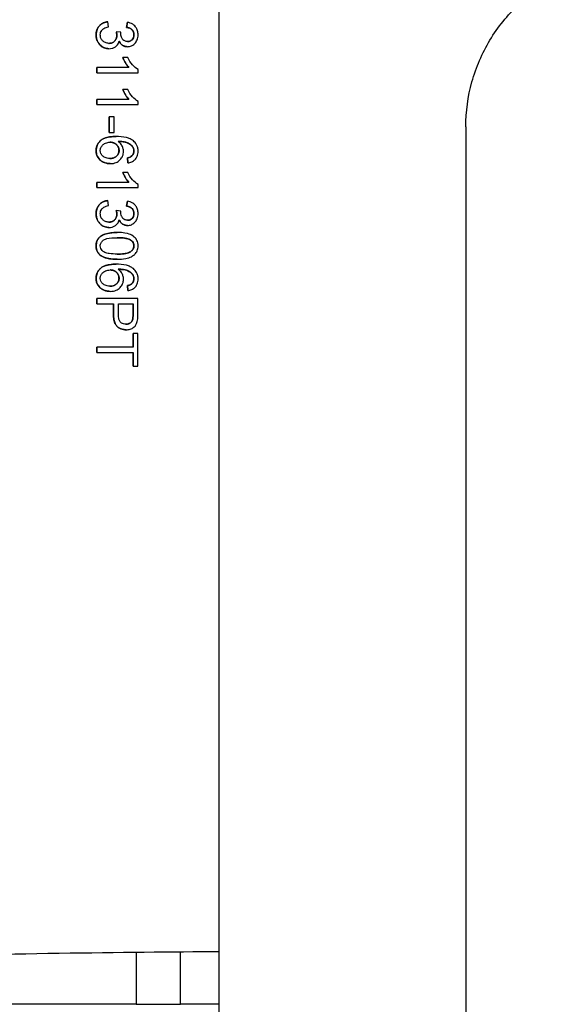
# Model space of a CAD drawing. Units: millimetres. Extents: x 155 to 2090, y 19 to 2724.
# Drawn here: x 788 to 821, y 550 to 610 of the extents above; entities that cross this region are included whole.
import ezdxf

# ---------------------------------------------------------------- set-up
doc = ezdxf.new("R2010")
doc.units = ezdxf.units.MM
doc.header["$LTSCALE"] = 10
doc.layers.add('Dimensions(Hillmar_metric)', color=7, linetype='Continuous', lineweight=13)
doc.layers.add('Visible Edges(Hillmar_metric)', color=7, linetype='Continuous', lineweight=25)
doc.styles.add('Hillmar_metric_Dimensions', font='arial.ttf')
doc.dimstyles.new('DEFAULT-ISO-Method 1b-Hillmar_metric', dxfattribs={"dimscale": 10, "dimtxt": 2, "dimasz": 2.5, "dimexe": 1, "dimexo": 1, "dimgap": 0.25, "dimtad": 1, "dimtih": 1, "dimtoh": 1, "dimrnd": 1e-08, "dimdsep": 46, "dimtxsty": 'Hillmar_metric_Dimensions', "dimcen": 0.09, "dimdle": 8, "dimclrd": 7, "dimclre": 7, "dimclrt": 7, "dimazin": 2, "dimtfac": 0.75, "dimtmove": 0, "dimatfit": 3, "dimfxl": 1, "dimtolj": 1, "dimlwd": 9, "dimlwe": 9, "dimarcsym": 0})

# ---------------------------------------------------------------- blocks, each defined once
blk = doc.blocks.new('*D34')
at = {"layer": 'Defpoints', "color": 0, "linetype": 'Continuous', "transparency": 16777216}
for p in [(820.595, 663.473), (668.938, 412.91), (820.595, 412.91)]:
    blk.add_point(p, dxfattribs=at)
at = {"layer": 'Dimensions(Hillmar_metric)', "color": 7, "linetype": 'Continuous', "lineweight": 9, "transparency": 16777216}
for p, q in [((810.595, 663.473), (658.938, 663.473)), ((668.938, 638.473), (668.938, 550.903)), ((668.938, 437.91), (668.938, 525.48)), ((810.595, 412.91), (658.938, 412.91))]:
    blk.add_line(p, q, dxfattribs=at)
at = {"layer": 'Dimensions(Hillmar_metric)', "color": 7, "linetype": 'Continuous', "transparency": 16777216}
for points in [[(664.771, 638.473), (673.105, 638.473), (668.938, 663.473)], [(664.771, 437.91), (673.105, 437.91), (668.938, 412.91)]]:
    blk.add_solid(points, dxfattribs=at)
at = {"layer": 'Dimensions(Hillmar_metric)', "color": 7, "linetype": 'Continuous', "lineweight": 13, "transparency": 16777216, "insert": (668.938, 538.192), "char_height": 20, "attachment_point": 5, "style": 'Hillmar_metric_Dimensions'}
blk.add_mtext('\\A1;251', dxfattribs=at)
blk = doc.blocks.new('*D35')
at = {"layer": 'Defpoints', "color": 0, "linetype": 'Continuous', "transparency": 16777216}
for p in [(798.595, 638.192), (723.296, 438.192), (820.595, 438.192)]:
    blk.add_point(p, dxfattribs=at)
at = {"layer": 'Dimensions(Hillmar_metric)', "color": 7, "linetype": 'Continuous', "lineweight": 9, "transparency": 16777216}
for p, q in [((788.595, 638.192), (713.296, 638.192)), ((723.296, 613.192), (723.296, 550.903)), ((723.296, 463.192), (723.296, 525.48)), ((810.595, 438.192), (713.296, 438.192))]:
    blk.add_line(p, q, dxfattribs=at)
at = {"layer": 'Dimensions(Hillmar_metric)', "color": 7, "linetype": 'Continuous', "transparency": 16777216}
for points in [[(719.13, 613.192), (727.463, 613.192), (723.296, 638.192)], [(719.13, 463.192), (727.463, 463.192), (723.296, 438.192)]]:
    blk.add_solid(points, dxfattribs=at)
at = {"layer": 'Dimensions(Hillmar_metric)', "color": 7, "linetype": 'Continuous', "lineweight": 13, "transparency": 16777216, "insert": (723.296, 538.192), "char_height": 20, "attachment_point": 5, "style": 'Hillmar_metric_Dimensions'}
blk.add_mtext('\\A1;200', dxfattribs=at)

msp = doc.modelspace()

# ---------------------------------------------------------------- linework, layer by layer
at = {"layer": 'Visible Edges(Hillmar_metric)'}
for p, q in [((800.5951, 453.6555), (800.5951, 622.7276)), ((793.8226, 610.1313), (793.8204, 610.1313)), ((793.8626, 609.8246), (793.8226, 610.1313)), ((794.9637, 609.7941), (795.0189, 610.1009)), ((795.0211, 610.1009), (794.9659, 609.7941)), ((795.0211, 610.1009), (795.0189, 610.1009)), ((794.3447, 609.5254), (794.3425, 609.5254)), ((794.6134, 609.493), (794.3447, 609.5254)), ((794.9659, 609.7941), (794.9637, 609.7941)), ((793.8988, 608.4945), (793.8966, 608.4945)), ((795.0211, 608.6165), (795.0189, 608.6165)), ((794.7449, 607.9572), (794.7426, 607.9572)), ((795.0421, 607.9572), (794.7449, 607.9572)), ((793.1595, 607.3436), (793.1573, 607.3436)), ((793.1573, 607.0368), (793.1573, 607.3436)), ((795.1145, 607.3436), (793.1595, 607.3436)), ((793.1595, 607.3436), (793.1595, 607.0368)), ((795.669, 607.0368), (795.669, 607.235)), ((793.1595, 607.0368), (793.1573, 607.0368)), ((793.1595, 607.0368), (795.669, 607.0368)), ((794.7449, 606.0155), (794.7426, 606.0155)), ((795.0421, 606.0155), (794.7449, 606.0155)), ((793.1595, 605.4019), (793.1573, 605.4019)), ((793.1573, 605.0951), (793.1573, 605.4019)), ((793.1595, 605.4019), (793.1595, 605.0951)), ((795.1145, 605.4019), (793.1595, 605.4019)), ((795.669, 605.0951), (795.669, 605.2933)), ((793.1595, 605.0951), (793.1573, 605.0951)), ((793.1595, 605.0951), (795.669, 605.0951)), ((793.9103, 604.3444), (793.908, 604.3444)), ((793.908, 603.3993), (793.908, 604.3444)), ((793.9103, 604.3444), (793.9103, 603.3993)), ((794.219, 604.3444), (793.9103, 604.3444)), ((794.219, 603.3993), (794.219, 604.3444)), ((815.5951, 603.7353), (815.5951, 472.6479)), ((793.9103, 603.3993), (793.908, 603.3993)), ((793.9103, 603.3993), (794.219, 603.3993)), ((794.3295, 603.1592), (794.3272, 603.1592)), ((795.0211, 601.8558), (795.0189, 601.8558)), ((795.0437, 601.5509), (795.0189, 601.8558)), ((795.0211, 601.8558), (795.0459, 601.5509)), ((795.286, 601.972), (795.2838, 601.972)), ((793.9713, 601.5071), (793.969, 601.5071)), ((795.0459, 601.5509), (795.0437, 601.5509)), ((794.7449, 600.9698), (794.7426, 600.9698)), ((795.0421, 600.9698), (794.7449, 600.9698)), ((793.1595, 600.3562), (793.1573, 600.3562)), ((793.1573, 600.0494), (793.1573, 600.3562)), ((793.1595, 600.0494), (793.1573, 600.0494)), ((793.1595, 600.3562), (793.1595, 600.0494)), ((795.1145, 600.3562), (793.1595, 600.3562)), ((793.1595, 600.0494), (795.669, 600.0494)), ((795.669, 600.0494), (795.669, 600.2476)), ((793.8226, 599.2605), (793.8204, 599.2605)), ((793.8626, 598.9538), (793.8226, 599.2605)), ((794.9637, 598.9233), (795.0189, 599.2301)), ((794.9659, 598.9233), (794.9637, 598.9233)), ((795.0211, 599.2301), (794.9659, 598.9233)), ((795.0211, 599.2301), (795.0189, 599.2301)), ((794.3447, 598.6546), (794.3425, 598.6546)), ((794.6134, 598.6222), (794.3447, 598.6546)), ((793.8988, 597.6237), (793.8966, 597.6237)), ((795.0211, 597.7457), (795.0189, 597.7457)), ((794.3924, 597.3208), (794.3901, 597.3208)), ((794.3924, 595.6916), (794.3901, 595.6916)), ((794.3295, 595.3924), (794.3272, 595.3924)), ((795.0211, 594.089), (795.0189, 594.089)), ((795.0437, 593.7842), (795.0189, 594.089)), ((795.0211, 594.089), (795.0459, 593.7842)), ((795.286, 594.2053), (795.2838, 594.2053)), ((793.1595, 593.3135), (793.1573, 593.3135)), ((793.1573, 592.982), (793.1573, 593.3135)), ((795.6595, 593.3135), (793.1595, 593.3135)), ((793.1595, 593.3135), (793.1595, 592.982)), ((793.9713, 593.7403), (793.969, 593.7403)), ((795.0459, 593.7842), (795.0437, 593.7842)), ((795.6595, 592.3703), (795.6595, 593.3135)), ((793.1595, 592.982), (793.1573, 592.982)), ((793.1595, 592.982), (794.1751, 592.982)), ((794.1729, 592.3398), (794.1729, 592.982)), ((794.1751, 592.982), (794.1751, 592.3398)), ((794.4705, 592.336), (794.4705, 592.982)), ((794.4705, 592.982), (795.3641, 592.982)), ((795.3619, 592.3417), (795.3619, 592.982)), ((795.3641, 592.982), (795.3641, 592.3417)), ((794.9354, 591.4042), (794.9332, 591.4042)), ((795.3641, 591.1698), (795.3619, 591.1698)), ((795.3619, 590.3467), (795.3619, 591.1698)), ((795.3641, 591.1698), (795.3641, 590.3467)), ((795.6595, 591.1698), (795.3641, 591.1698)), ((795.6595, 589.1881), (795.6595, 591.1698)), ((793.1595, 590.3467), (793.1573, 590.3467)), ((793.1573, 590.0151), (793.1573, 590.3467)), ((795.3641, 590.3467), (793.1595, 590.3467)), ((793.1595, 590.3467), (793.1595, 590.0151)), ((793.1595, 590.0151), (793.1573, 590.0151)), ((793.1595, 590.0151), (795.3641, 590.0151)), ((795.3619, 589.1881), (795.3619, 590.0151)), ((795.3641, 590.0151), (795.3641, 589.1881)), ((795.3641, 589.1881), (795.3619, 589.1881)), ((795.3641, 589.1881), (795.6595, 589.1881))]:
    msp.add_line(p, q, dxfattribs=at)
msp.add_ellipse((788.8332, 553.1932), major_axis=(-17, -0.2961), ratio=0.0150099, start_param=3.9480384, end_param=6.5260579, dxfattribs=at)
for points, degree, knots in [([(815.5951, 603.7353), (815.5951, 604.6548), (815.7213, 605.5867), (816.2183, 607.3722), (816.5847, 608.2221), (817.5433, 609.8085), (818.1309, 610.5333), (819.4723, 611.7901), (820.2385, 612.3317), (821.1718, 612.8127), (821.2869, 612.8692), (821.4029, 612.9234)], 3, [0, 0, 0, 0, 0.3297385, 0.3297385, 0.6594771, 0.6594771, 0.9892156, 0.9892156, 1.3189541, 1.3189541, 1.3648566, 1.3648566, 1.3648566, 1.3648566]), ([(793.8226, 610.1313), (793.7296, 610.1223), (793.6391, 610.1003), (793.4725, 610.0237), (793.4003, 609.9725), (793.2666, 609.8367), (793.2147, 609.7573), (793.1353, 609.5636), (793.1176, 609.451), (793.1176, 609.3368)], 3, [-0.11475148, -0.11475148, -0.11475148, -0.11475148, -0.08826316, -0.08826316, -0.0627832, -0.0627832, -0.03426542, -0.03426542, 0, 0, 0, 0]), ([(795.669, 609.3482), (795.669, 609.4293), (795.6595, 609.5101), (795.6159, 609.6609), (795.5841, 609.7287), (795.5055, 609.8416), (795.4454, 609.915), (795.2458, 610.0421), (795.1351, 610.0798), (795.0211, 610.1009)], 3, [-0.16290654, -0.16290654, -0.16290654, -0.16290654, -0.11537574, -0.11537574, -0.07097736, -0.07097736, -0.03477501, -0.03477501, 0, 0, 0, 0]), ([(793.371, 609.3349), (793.371, 609.3854), (793.3776, 609.4353), (793.4075, 609.5296), (793.4294, 609.572), (793.4975, 609.663), (793.543, 609.6997), (793.6736, 609.7763), (793.7706, 609.8058), (793.8626, 609.8246)], 3, [-0.0712826, -0.0712826, -0.0712826, -0.0712826, -0.05802064, -0.05802064, -0.045312231, -0.045312231, -0.028177849, -0.028177849, 0, 0, 0, 0]), ([(794.3447, 609.5254), (794.3549, 609.4868), (794.3641, 609.4463), (794.3754, 609.3753), (794.379, 609.342), (794.379, 609.3101)], 3, [-0.021576867, -0.021576867, -0.021576867, -0.021576867, -0.009567781, -0.009567781, 0, 0, 0, 0]), ([(794.6096, 609.4435), (794.6096, 609.4502), (794.61, 609.4578), (794.6112, 609.4738), (794.6123, 609.4837), (794.6134, 609.493)], 3, [-0.004804975, -0.004804975, -0.004804975, -0.004804975, -0.0028037566, -0.0028037566, 0, 0, 0, 0]), ([(794.9659, 609.7941), (795.0359, 609.7835), (795.1069, 609.7654), (795.2186, 609.713), (795.2624, 609.6841), (795.3249, 609.6206), (795.3598, 609.579), (795.4079, 609.462), (795.4175, 609.4028), (795.4175, 609.3425)], 3, [-0.1050187, -0.1050187, -0.1050187, -0.1050187, -0.06650681, -0.06650681, -0.03794634, -0.03794634, -0.01808535, -0.01808535, 0, 0, 0, 0]), ([(793.1176, 609.3368), (793.1176, 609.2715), (793.1231, 609.2064), (793.1472, 609.0821), (793.1649, 609.0237), (793.2378, 608.8562), (793.3058, 608.7703), (793.442, 608.6396), (793.5191, 608.5869), (793.6996, 608.5118), (793.7978, 608.4945), (793.8988, 608.4945)], 3, [-0.11643179, -0.11643179, -0.11643179, -0.11643179, -0.10123083, -0.10123083, -0.08695377, -0.08695377, -0.05866862, -0.05866862, -0.03031069, -0.03031069, 0, 0, 0, 0]), ([(793.8931, 608.8204), (793.8553, 608.8204), (793.8177, 608.8236), (793.7453, 608.8378), (793.7111, 608.8482), (793.6079, 608.8926), (793.5536, 608.9357), (793.4685, 609.0237), (793.4334, 609.0752), (793.3826, 609.1977), (793.371, 609.2654), (793.371, 609.3349)], 3, [-0.074675272, -0.074675272, -0.074675272, -0.074675272, -0.065895929, -0.065895929, -0.057542101, -0.057542101, -0.039793573, -0.039793573, -0.02082803, -0.02082803, 0, 0, 0, 0]), ([(794.379, 609.3101), (794.379, 609.2391), (794.3676, 609.1694), (794.3168, 609.0488), (794.2832, 608.999), (794.1948, 608.9123), (794.1464, 608.8797), (794.0284, 608.8312), (793.9614, 608.8204), (793.8931, 608.8204)], 3, [-0.08046843, -0.08046843, -0.08046843, -0.08046843, -0.05760557, -0.05760557, -0.038278898, -0.038278898, -0.020472201, -0.020472201, 0, 0, 0, 0]), ([(793.8931, 608.8204), (794.1031, 608.8211), (794.3768, 609.0967), (794.3768, 609.3101)], 2, [0.0052682, 0.0052682, 0.0052682, 1, 2, 2, 2]), ([(793.8988, 608.4945), (793.9656, 608.4945), (794.0325, 608.5015), (794.1561, 608.5338), (794.2119, 608.5573), (794.3138, 608.6217), (794.3688, 608.6676), (794.4644, 608.8026), (794.4955, 608.8799), (794.5143, 608.9614)], 3, [-0.102328, -0.102328, -0.102328, -0.102328, -0.07479656, -0.07479656, -0.04960514, -0.04960514, -0.02507017, -0.02507017, 0, 0, 0, 0]), ([(795.0189, 608.6165), (794.857, 608.6165), (794.5915, 608.7891), (794.5135, 608.9582)], 2, [0, 0, 0, 1, 1.9905847, 1.9905847, 1.9905847]), ([(794.5143, 608.9614), (794.5458, 608.8921), (794.5868, 608.8275), (794.6998, 608.7128), (794.7617, 608.6784), (794.8791, 608.6294), (794.9489, 608.6165), (795.0211, 608.6165)], 3, [-0.052964755, -0.052964755, -0.052964755, -0.052964755, -0.038169172, -0.038169172, -0.021666995, -0.021666995, 0, 0, 0, 0]), ([(795.0269, 608.9328), (794.9958, 608.9328), (794.9647, 608.9353), (794.9064, 608.9468), (794.8793, 608.9551), (794.8141, 608.9848), (794.7797, 609.0097), (794.7031, 609.0923), (794.6734, 609.1556), (794.6247, 609.2726), (794.6096, 609.3567), (794.6096, 609.4435)], 3, [-0.05575569, -0.05575569, -0.05575569, -0.05575569, -0.050397149, -0.050397149, -0.045492032, -0.045492032, -0.038016629, -0.038016629, -0.026029044, -0.026029044, 0, 0, 0, 0]), ([(795.0211, 608.6165), (795.0624, 608.6165), (795.1033, 608.6206), (795.1843, 608.6373), (795.2235, 608.6499), (795.3177, 608.6905), (795.3887, 608.7299), (795.5241, 608.8646), (795.5726, 608.9451), (795.6494, 609.1292), (795.669, 609.2369), (795.669, 609.3482)], 3, [-0.12055353, -0.12055353, -0.12055353, -0.12055353, -0.10312316, -0.10312316, -0.08566281, -0.08566281, -0.05982468, -0.05982468, -0.03338593, -0.03338593, 0, 0, 0, 0]), ([(795.4175, 609.3425), (795.4175, 609.3107), (795.4149, 609.2788), (795.4036, 609.2184), (795.3953, 609.1901), (795.3644, 609.1172), (795.3368, 609.0761), (795.265, 609.0059), (795.2266, 608.9799), (795.1332, 608.9414), (795.0806, 608.9328), (795.0269, 608.9328)], 3, [-0.06599653, -0.06599653, -0.06599653, -0.06599653, -0.055755959, -0.055755959, -0.046223258, -0.046223258, -0.030283951, -0.030283951, -0.016110228, -0.016110228, 0, 0, 0, 0]), ([(795.0269, 608.9328), (795.1949, 608.9335), (795.4152, 609.1615), (795.4152, 609.3425)], 2, [0.0065719, 0.0065719, 0.0065719, 1, 2, 2, 2]), ([(794.7449, 607.9572), (794.7904, 607.8353), (794.8559, 607.716), (794.9629, 607.5338), (795.0342, 607.4284), (795.1145, 607.3436)], 3, [-0.063562929, -0.063562929, -0.063562929, -0.063562929, -0.035034892, -0.035034892, 0, 0, 0, 0]), ([(795.669, 607.235), (795.5373, 607.3001), (795.4222, 607.4098), (795.2143, 607.6417), (795.1183, 607.7938), (795.0421, 607.9572)], 3, [-0.093443098, -0.093443098, -0.093443098, -0.093443098, -0.054076218, -0.054076218, 0, 0, 0, 0]), ([(794.7449, 606.0155), (794.7904, 605.8936), (794.8559, 605.7743), (794.9629, 605.5921), (795.0342, 605.4867), (795.1145, 605.4019)], 3, [-0.063562929, -0.063562929, -0.063562929, -0.063562929, -0.035034892, -0.035034892, 0, 0, 0, 0]), ([(795.669, 605.2933), (795.5373, 605.3584), (795.4222, 605.4681), (795.2143, 605.7001), (795.1183, 605.8521), (795.0421, 606.0155)], 3, [-0.093443098, -0.093443098, -0.093443098, -0.093443098, -0.054076218, -0.054076218, 0, 0, 0, 0]), ([(794.3295, 603.1592), (794.1958, 603.1592), (794.0573, 603.1514), (793.8178, 603.113), (793.7085, 603.0859), (793.5158, 603.0042), (793.4268, 602.9501), (793.272, 602.7915), (793.2169, 602.7102), (793.1358, 602.5136), (793.1176, 602.4031), (793.1176, 602.2903)], 3, [-0.18853811, -0.18853811, -0.18853811, -0.18853811, -0.13987281, -0.13987281, -0.10032087, -0.10032087, -0.06378818, -0.06378818, -0.03384735, -0.03384735, 0, 0, 0, 0]), ([(795.3832, 602.8905), (795.3253, 602.9376), (795.2612, 602.9763), (795.1175, 603.0439), (795.0365, 603.0712), (794.7552, 603.1429), (794.5351, 603.1592), (794.3295, 603.1592)], 3, [-0.10924059, -0.10924059, -0.10924059, -0.10924059, -0.08691028, -0.08691028, -0.061694, -0.061694, 0, 0, 0, 0]), ([(795.669, 602.2617), (795.669, 602.3332), (795.662, 602.4046), (795.6307, 602.5392), (795.6078, 602.6014), (795.5279, 602.75), (795.4623, 602.8261), (795.3832, 602.8905)], 3, [-0.072071497, -0.072071497, -0.072071497, -0.072071497, -0.050615734, -0.050615734, -0.030598629, -0.030598629, 0, 0, 0, 0]), ([(793.1176, 602.2903), (793.1176, 602.1852), (793.1353, 602.0828), (793.2043, 601.917), (793.2508, 601.8346), (793.4238, 601.6607), (793.5304, 601.6083), (793.7167, 601.5305), (793.8417, 601.5071), (793.9713, 601.5071)], 3, [-0.10291994, -0.10291994, -0.10291994, -0.10291994, -0.07813969, -0.07813969, -0.06056674, -0.06056674, -0.0388563, -0.0388563, 0, 0, 0, 0]), ([(793.3691, 602.2979), (793.3691, 602.3294), (793.3723, 602.3606), (793.3854, 602.4224), (793.3952, 602.4524), (793.4265, 602.5238), (793.4574, 602.5794), (793.5487, 602.6705), (793.6048, 602.7136), (793.781, 602.7879), (793.8733, 602.8067), (793.9693, 602.8067)], 3, [-0.14922845, -0.14922845, -0.14922845, -0.14922845, -0.12278605, -0.12278605, -0.09615909, -0.09615909, -0.05737001, -0.05737001, -0.02882771, -0.02882771, 0, 0, 0, 0]), ([(793.9522, 601.8234), (793.8995, 601.8234), (793.8464, 601.8274), (793.7479, 601.8458), (793.7023, 601.8591), (793.5778, 601.9138), (793.526, 601.9597), (793.4535, 602.036), (793.4225, 602.0811), (793.3792, 602.185), (793.3691, 602.2406), (793.3691, 602.2979)], 3, [-0.065802627, -0.065802627, -0.065802627, -0.065802627, -0.056849101, -0.056849101, -0.048792432, -0.048792432, -0.033767173, -0.033767173, -0.017199163, -0.017199163, 0, 0, 0, 0]), ([(794.5105, 602.3093), (794.5105, 602.2755), (794.5076, 602.2418), (794.4952, 602.1772), (794.486, 602.1467), (794.4498, 602.0618), (794.4155, 602.0134), (794.3377, 601.9377), (794.2867, 601.8974), (794.1289, 601.8352), (794.0399, 601.8234), (793.9522, 601.8234)], 3, [-0.11494375, -0.11494375, -0.11494375, -0.11494375, -0.09776895, -0.09776895, -0.08148975, -0.08148975, -0.0508563, -0.0508563, -0.0263205, -0.0263205, 0, 0, 0, 0]), ([(793.9522, 601.8234), (794.2098, 601.824), (794.5083, 602.0978), (794.5083, 602.3093)], 2, [0.0042997, 0.0042997, 0.0042997, 1, 2, 2, 2]), ([(793.9693, 602.8067), (794.0128, 602.8067), (794.0564, 602.8031), (794.1386, 602.7875), (794.1771, 602.7761), (794.2822, 602.7306), (794.3341, 602.6902), (794.4173, 602.6037), (794.4511, 602.5543), (794.4994, 602.438), (794.5105, 602.3746), (794.5105, 602.3093)], 3, [-0.07563695, -0.07563695, -0.07563695, -0.07563695, -0.065212153, -0.065212153, -0.055569803, -0.055569803, -0.037771708, -0.037771708, -0.019571956, -0.019571956, 0, 0, 0, 0]), ([(794.5083, 602.3093), (794.5083, 602.517), (794.2098, 602.806), (793.9693, 602.8066)], 2, [0, 0, 0, 1, 1.9953957, 1.9953957, 1.9953957]), ([(794.4476, 602.8543), (794.5861, 602.8529), (794.7398, 602.843), (795.0135, 602.7822), (795.1007, 602.7382), (795.2366, 602.6486), (795.2916, 602.5986), (795.3355, 602.538)], 3, [-0.074746363, -0.074746363, -0.074746363, -0.074746363, -0.048834747, -0.048834747, -0.022464715, -0.022464715, 0, 0, 0, 0]), ([(795.3333, 602.538), (795.2285, 602.6828), (794.8214, 602.8502), (794.4476, 602.8543)], 2, [0, 0, 0, 1, 1.9969838, 1.9969838, 1.9969838]), ([(794.7811, 602.2464), (794.7811, 602.3183), (794.7707, 602.3886), (794.7339, 602.5098), (794.7058, 602.5828), (794.6008, 602.7358), (794.5293, 602.8011), (794.4476, 602.8543)], 3, [-0.090306059, -0.090306059, -0.090306059, -0.090306059, -0.055679994, -0.055679994, -0.029245406, -0.029245406, 0, 0, 0, 0]), ([(795.4175, 602.2807), (795.4175, 602.2506), (795.4148, 602.2206), (795.4032, 602.1626), (795.3947, 602.1352), (795.3604, 602.0566), (795.3271, 602.0114), (795.286, 601.972)], 3, [-0.034781606, -0.034781606, -0.034781606, -0.034781606, -0.025733111, -0.025733111, -0.017062251, -0.017062251, 0, 0, 0, 0]), ([(795.3355, 602.538), (795.3626, 602.5015), (795.3832, 602.4617), (795.4112, 602.3738), (795.4175, 602.3276), (795.4175, 602.2807)], 3, [-0.027680472, -0.027680472, -0.027680472, -0.027680472, -0.014054437, -0.014054437, 0, 0, 0, 0]), ([(793.9713, 601.5071), (794.0361, 601.5071), (794.1009, 601.5124), (794.2237, 601.536), (794.2812, 601.5532), (794.4042, 601.6068), (794.4929, 601.6571), (794.6434, 601.8142), (794.6935, 601.8875), (794.7647, 602.0584), (794.7811, 602.151), (794.7811, 602.2464)], 3, [-0.15869129, -0.15869129, -0.15869129, -0.15869129, -0.1250951, -0.1250951, -0.09388881, -0.09388881, -0.0555494, -0.0555494, -0.02861812, -0.02861812, 0, 0, 0, 0]), ([(795.286, 601.972), (795.2546, 601.9442), (795.2162, 601.9227), (795.1284, 601.8841), (795.0737, 601.868), (795.0211, 601.8558)], 3, [-0.02872833, -0.02872833, -0.02872833, -0.02872833, -0.016184711, -0.016184711, 0, 0, 0, 0]), ([(795.0459, 601.5509), (795.1291, 601.5618), (795.2109, 601.5827), (795.3577, 601.65), (795.4207, 601.6931), (795.5162, 601.7889), (795.5729, 601.8557), (795.6536, 602.0544), (795.669, 602.1578), (795.669, 602.2617)], 3, [-0.15716035, -0.15716035, -0.15716035, -0.15716035, -0.10890231, -0.10890231, -0.06433726, -0.06433726, -0.03117383, -0.03117383, 0, 0, 0, 0]), ([(794.7449, 600.9698), (794.7904, 600.8479), (794.8559, 600.7285), (794.9629, 600.5464), (795.0342, 600.4409), (795.1145, 600.3562)], 3, [-0.063562929, -0.063562929, -0.063562929, -0.063562929, -0.035034892, -0.035034892, 0, 0, 0, 0]), ([(795.669, 600.2476), (795.5373, 600.3127), (795.4222, 600.4223), (795.2143, 600.6543), (795.1183, 600.8064), (795.0421, 600.9698)], 3, [-0.093443098, -0.093443098, -0.093443098, -0.093443098, -0.054076218, -0.054076218, 0, 0, 0, 0]), ([(793.8226, 599.2605), (793.7296, 599.2515), (793.6391, 599.2295), (793.4725, 599.1529), (793.4003, 599.1017), (793.2666, 598.9659), (793.2147, 598.8865), (793.1353, 598.6928), (793.1176, 598.5802), (793.1176, 598.4659)], 3, [-0.11475148, -0.11475148, -0.11475148, -0.11475148, -0.08826316, -0.08826316, -0.0627832, -0.0627832, -0.03426542, -0.03426542, 0, 0, 0, 0]), ([(793.371, 598.464), (793.371, 598.5146), (793.3776, 598.5645), (793.4075, 598.6588), (793.4294, 598.7012), (793.4975, 598.7922), (793.543, 598.8289), (793.6736, 598.9055), (793.7706, 598.9349), (793.8626, 598.9538)], 3, [-0.0712826, -0.0712826, -0.0712826, -0.0712826, -0.05802064, -0.05802064, -0.045312231, -0.045312231, -0.028177849, -0.028177849, 0, 0, 0, 0]), ([(794.9659, 598.9233), (795.0359, 598.9127), (795.1069, 598.8946), (795.2186, 598.8422), (795.2624, 598.8133), (795.3249, 598.7498), (795.3598, 598.7082), (795.4079, 598.5912), (795.4175, 598.532), (795.4175, 598.4717)], 3, [-0.1050187, -0.1050187, -0.1050187, -0.1050187, -0.06650681, -0.06650681, -0.03794634, -0.03794634, -0.01808535, -0.01808535, 0, 0, 0, 0]), ([(795.669, 598.4774), (795.669, 598.5585), (795.6595, 598.6393), (795.6159, 598.7901), (795.5841, 598.8579), (795.5055, 598.9708), (795.4454, 599.0442), (795.2458, 599.1713), (795.1351, 599.2089), (795.0211, 599.2301)], 3, [-0.16290654, -0.16290654, -0.16290654, -0.16290654, -0.11537574, -0.11537574, -0.07097736, -0.07097736, -0.03477501, -0.03477501, 0, 0, 0, 0]), ([(793.1176, 598.4659), (793.1176, 598.4007), (793.1231, 598.3356), (793.1472, 598.2113), (793.1649, 598.1529), (793.2378, 597.9854), (793.3058, 597.8995), (793.442, 597.7688), (793.5191, 597.7161), (793.6996, 597.641), (793.7978, 597.6237), (793.8988, 597.6237)], 3, [-0.11643179, -0.11643179, -0.11643179, -0.11643179, -0.10123083, -0.10123083, -0.08695377, -0.08695377, -0.05866862, -0.05866862, -0.03031069, -0.03031069, 0, 0, 0, 0]), ([(793.8931, 597.9496), (793.8553, 597.9496), (793.8177, 597.9528), (793.7453, 597.967), (793.7111, 597.9773), (793.6079, 598.0218), (793.5536, 598.0649), (793.4685, 598.1529), (793.4334, 598.2044), (793.3826, 598.3269), (793.371, 598.3946), (793.371, 598.464)], 3, [-0.074675272, -0.074675272, -0.074675272, -0.074675272, -0.065895929, -0.065895929, -0.057542101, -0.057542101, -0.039793573, -0.039793573, -0.02082803, -0.02082803, 0, 0, 0, 0]), ([(794.379, 598.4393), (794.379, 598.3683), (794.3676, 598.2986), (794.3168, 598.178), (794.2832, 598.1282), (794.1948, 598.0415), (794.1464, 598.0089), (794.0284, 597.9603), (793.9614, 597.9496), (793.8931, 597.9496)], 3, [-0.08046843, -0.08046843, -0.08046843, -0.08046843, -0.05760557, -0.05760557, -0.038278898, -0.038278898, -0.020472201, -0.020472201, 0, 0, 0, 0]), ([(793.8931, 597.9496), (794.1031, 597.9503), (794.3768, 598.2259), (794.3768, 598.4393)], 2, [0.0052682, 0.0052682, 0.0052682, 1, 2, 2, 2]), ([(793.8988, 597.6237), (793.9656, 597.6237), (794.0325, 597.6307), (794.1561, 597.663), (794.2119, 597.6864), (794.3138, 597.7509), (794.3688, 597.7968), (794.4644, 597.9318), (794.4955, 598.0091), (794.5143, 598.0906)], 3, [-0.102328, -0.102328, -0.102328, -0.102328, -0.07479656, -0.07479656, -0.04960514, -0.04960514, -0.02507017, -0.02507017, 0, 0, 0, 0]), ([(794.3447, 598.6546), (794.3549, 598.616), (794.3641, 598.5755), (794.3754, 598.5045), (794.379, 598.4712), (794.379, 598.4393)], 3, [-0.021576867, -0.021576867, -0.021576867, -0.021576867, -0.009567781, -0.009567781, 0, 0, 0, 0]), ([(795.0189, 597.7457), (794.857, 597.7457), (794.5915, 597.9183), (794.5135, 598.0873)], 2, [0, 0, 0, 1, 1.9905847, 1.9905847, 1.9905847]), ([(794.5143, 598.0906), (794.5458, 598.0213), (794.5868, 597.9567), (794.6998, 597.842), (794.7617, 597.8076), (794.8791, 597.7586), (794.9489, 597.7457), (795.0211, 597.7457)], 3, [-0.052964755, -0.052964755, -0.052964755, -0.052964755, -0.038169172, -0.038169172, -0.021666995, -0.021666995, 0, 0, 0, 0]), ([(794.6096, 598.5727), (794.6096, 598.5794), (794.61, 598.587), (794.6112, 598.603), (794.6123, 598.6129), (794.6134, 598.6222)], 3, [-0.004804975, -0.004804975, -0.004804975, -0.004804975, -0.0028037566, -0.0028037566, 0, 0, 0, 0]), ([(795.0269, 598.062), (794.9958, 598.062), (794.9647, 598.0645), (794.9064, 598.076), (794.8793, 598.0843), (794.8141, 598.114), (794.7797, 598.1389), (794.7031, 598.2215), (794.6734, 598.2848), (794.6247, 598.4018), (794.6096, 598.4859), (794.6096, 598.5727)], 3, [-0.05575569, -0.05575569, -0.05575569, -0.05575569, -0.050397149, -0.050397149, -0.045492032, -0.045492032, -0.038016629, -0.038016629, -0.026029044, -0.026029044, 0, 0, 0, 0]), ([(795.0211, 597.7457), (795.0624, 597.7457), (795.1033, 597.7497), (795.1843, 597.7665), (795.2235, 597.779), (795.3177, 597.8197), (795.3887, 597.8591), (795.5241, 597.9938), (795.5726, 598.0743), (795.6494, 598.2584), (795.669, 598.3661), (795.669, 598.4774)], 3, [-0.12055353, -0.12055353, -0.12055353, -0.12055353, -0.10312316, -0.10312316, -0.08566281, -0.08566281, -0.05982468, -0.05982468, -0.03338593, -0.03338593, 0, 0, 0, 0]), ([(795.4175, 598.4717), (795.4175, 598.4398), (795.4149, 598.408), (795.4036, 598.3476), (795.3953, 598.3193), (795.3644, 598.2464), (795.3368, 598.2053), (795.265, 598.1351), (795.2266, 598.1091), (795.1332, 598.0706), (795.0806, 598.062), (795.0269, 598.062)], 3, [-0.06599653, -0.06599653, -0.06599653, -0.06599653, -0.055755959, -0.055755959, -0.046223258, -0.046223258, -0.030283951, -0.030283951, -0.016110228, -0.016110228, 0, 0, 0, 0]), ([(795.0269, 598.062), (795.1949, 598.0627), (795.4152, 598.2906), (795.4152, 598.4717)], 2, [0.0065719, 0.0065719, 0.0065719, 1, 2, 2, 2]), ([(793.3748, 597.073), (793.3303, 597.0374), (793.2903, 596.9972), (793.222, 596.9076), (793.1946, 596.8598), (793.1336, 596.7122), (793.1176, 596.6093), (793.1176, 596.5052)], 3, [-0.06499188, -0.06499188, -0.06499188, -0.06499188, -0.047894082, -0.047894082, -0.031215135, -0.031215135, 0, 0, 0, 0]), ([(793.3691, 596.5052), (793.3691, 596.5398), (793.3732, 596.5739), (793.3906, 596.6402), (793.4035, 596.6714), (793.4529, 596.7572), (793.4983, 596.8044), (793.5895, 596.8748), (793.6486, 596.9131), (793.9466, 596.9915), (794.1768, 597.0044), (794.3924, 597.0044)], 3, [-0.22819507, -0.22819507, -0.22819507, -0.22819507, -0.19744447, -0.19744447, -0.16717721, -0.16717721, -0.10932232, -0.10932232, -0.06465309, -0.06465309, 0, 0, 0, 0]), ([(794.3924, 597.3208), (794.1309, 597.3208), (793.8683, 597.2952), (793.5518, 597.1843), (793.4566, 597.1375), (793.3748, 597.073)], 3, [-0.10066552, -0.10066552, -0.10066552, -0.10066552, -0.03123272, -0.03123272, 0, 0, 0, 0]), ([(795.669, 596.5052), (795.669, 596.5657), (795.6637, 596.6263), (795.6397, 596.7399), (795.6222, 596.7925), (795.5767, 596.8851), (795.5318, 596.9644), (795.3478, 597.126), (795.2383, 597.183), (795.0101, 597.2636), (794.7976, 597.3208), (794.3924, 597.3208)], 3, [-0.67236574, -0.67236574, -0.67236574, -0.67236574, -0.51443078, -0.51443078, -0.36918684, -0.36918684, -0.24488644, -0.24488644, -0.12158725, -0.12158725, 0, 0, 0, 0]), ([(794.3924, 597.0044), (794.6433, 597.0044), (794.88, 596.9848), (795.1198, 596.9096), (795.1832, 596.8831), (795.2365, 596.8463)], 3, [-0.075531645, -0.075531645, -0.075531645, -0.075531645, -0.01943988, -0.01943988, 0, 0, 0, 0]), ([(793.1176, 596.5052), (793.1176, 596.4452), (793.123, 596.3851), (793.147, 596.2721), (793.1645, 596.2198), (793.2098, 596.1277), (793.2553, 596.0472), (793.4404, 595.885), (793.5494, 595.8283), (793.7807, 595.7472), (793.9938, 595.6916), (794.3924, 595.6916)], 3, [-0.65251583, -0.65251583, -0.65251583, -0.65251583, -0.49922727, -0.49922727, -0.35764404, -0.35764404, -0.23721518, -0.23721518, -0.1195554, -0.1195554, 0, 0, 0, 0]), ([(794.3924, 596.0079), (794.2403, 596.0079), (794.0704, 596.0145), (793.8237, 596.0519), (793.7279, 596.0741), (793.5653, 596.1466), (793.5181, 596.1915), (793.4468, 596.267), (793.418, 596.3088), (793.3784, 596.4037), (793.3691, 596.4535), (793.3691, 596.5052)], 3, [-0.084453481, -0.084453481, -0.084453481, -0.084453481, -0.061332236, -0.061332236, -0.046654745, -0.046654745, -0.030828923, -0.030828923, -0.015495937, -0.015495937, 0, 0, 0, 0]), ([(795.4156, 596.509), (795.4156, 596.474), (795.4115, 596.4394), (795.3939, 596.3723), (795.3809, 596.3408), (795.3313, 596.2547), (795.286, 596.2076), (795.1952, 596.1376), (795.1361, 596.0992), (794.8381, 596.0208), (794.6079, 596.0079), (794.3924, 596.0079)], 3, [-0.22962354, -0.22962354, -0.22962354, -0.22962354, -0.19827084, -0.19827084, -0.16747793, -0.16747793, -0.10932984, -0.10932984, -0.06465309, -0.06465309, 0, 0, 0, 0]), ([(794.3924, 596.0079), (795.0079, 596.0081), (795.4133, 596.2956), (795.4133, 596.509)], 2, [0.0018043, 0.0018043, 0.0018043, 1, 2, 2, 2]), ([(794.3924, 595.6916), (794.5581, 595.6916), (794.7515, 595.7), (795.0518, 595.7595), (795.1706, 595.8039), (795.3744, 595.9055), (795.4406, 595.9638), (795.5374, 596.0631), (795.5835, 596.1333), (795.6535, 596.3044), (795.669, 596.4042), (795.669, 596.5052)], 3, [-0.099242927, -0.099242927, -0.099242927, -0.099242927, -0.084276815, -0.084276815, -0.071776717, -0.071776717, -0.055450204, -0.055450204, -0.030302839, -0.030302839, 0, 0, 0, 0]), ([(795.2365, 596.8463), (795.2699, 596.8228), (795.3006, 596.7957), (795.3513, 596.7349), (795.3711, 596.7027), (795.4066, 596.6169), (795.4156, 596.5636), (795.4156, 596.509)], 3, [-0.040108386, -0.040108386, -0.040108386, -0.040108386, -0.027845851, -0.027845851, -0.01636678, -0.01636678, 0, 0, 0, 0]), ([(794.3295, 595.3924), (794.1958, 595.3924), (794.0573, 595.3847), (793.8178, 595.3462), (793.7085, 595.3191), (793.5158, 595.2374), (793.4268, 595.1833), (793.272, 595.0247), (793.2169, 594.9434), (793.1358, 594.7469), (793.1176, 594.6363), (793.1176, 594.5235)], 3, [-0.18853811, -0.18853811, -0.18853811, -0.18853811, -0.13987281, -0.13987281, -0.10032087, -0.10032087, -0.06378818, -0.06378818, -0.03384735, -0.03384735, 0, 0, 0, 0]), ([(795.3832, 595.1237), (795.3253, 595.1709), (795.2612, 595.2095), (795.1175, 595.2771), (795.0365, 595.3044), (794.7552, 595.3761), (794.5351, 595.3924), (794.3295, 595.3924)], 3, [-0.10924059, -0.10924059, -0.10924059, -0.10924059, -0.08691028, -0.08691028, -0.061694, -0.061694, 0, 0, 0, 0]), ([(794.4476, 595.0875), (794.5861, 595.0861), (794.7398, 595.0762), (795.0135, 595.0154), (795.1007, 594.9714), (795.2366, 594.8818), (795.2916, 594.8319), (795.3355, 594.7712)], 3, [-0.074746363, -0.074746363, -0.074746363, -0.074746363, -0.048834747, -0.048834747, -0.022464715, -0.022464715, 0, 0, 0, 0]), ([(795.3333, 594.7712), (795.2285, 594.916), (794.8214, 595.0835), (794.4476, 595.0875)], 2, [0, 0, 0, 1, 1.9969838, 1.9969838, 1.9969838]), ([(794.7811, 594.4797), (794.7811, 594.5515), (794.7707, 594.6218), (794.7339, 594.7431), (794.7058, 594.816), (794.6008, 594.969), (794.5293, 595.0343), (794.4476, 595.0875)], 3, [-0.090306059, -0.090306059, -0.090306059, -0.090306059, -0.055679994, -0.055679994, -0.029245406, -0.029245406, 0, 0, 0, 0]), ([(795.669, 594.4949), (795.669, 594.5664), (795.662, 594.6378), (795.6307, 594.7724), (795.6078, 594.8346), (795.5279, 594.9832), (795.4623, 595.0594), (795.3832, 595.1237)], 3, [-0.072071497, -0.072071497, -0.072071497, -0.072071497, -0.050615734, -0.050615734, -0.030598629, -0.030598629, 0, 0, 0, 0]), ([(793.1176, 594.5235), (793.1176, 594.4184), (793.1353, 594.3161), (793.2043, 594.1502), (793.2508, 594.0678), (793.4238, 593.8939), (793.5304, 593.8415), (793.7167, 593.7637), (793.8417, 593.7403), (793.9713, 593.7403)], 3, [-0.10291994, -0.10291994, -0.10291994, -0.10291994, -0.07813969, -0.07813969, -0.06056674, -0.06056674, -0.0388563, -0.0388563, 0, 0, 0, 0]), ([(793.3691, 594.5311), (793.3691, 594.5626), (793.3723, 594.5938), (793.3854, 594.6557), (793.3952, 594.6857), (793.4265, 594.757), (793.4574, 594.8126), (793.5487, 594.9037), (793.6048, 594.9468), (793.781, 595.0212), (793.8733, 595.0399), (793.9693, 595.0399)], 3, [-0.14922845, -0.14922845, -0.14922845, -0.14922845, -0.12278605, -0.12278605, -0.09615909, -0.09615909, -0.05737001, -0.05737001, -0.02882771, -0.02882771, 0, 0, 0, 0]), ([(793.9522, 594.0567), (793.8995, 594.0567), (793.8464, 594.0607), (793.7479, 594.0791), (793.7023, 594.0924), (793.5778, 594.1471), (793.526, 594.193), (793.4535, 594.2693), (793.4225, 594.3144), (793.3792, 594.4183), (793.3691, 594.4738), (793.3691, 594.5311)], 3, [-0.065802627, -0.065802627, -0.065802627, -0.065802627, -0.056849101, -0.056849101, -0.048792432, -0.048792432, -0.033767173, -0.033767173, -0.017199163, -0.017199163, 0, 0, 0, 0]), ([(794.5105, 594.5426), (794.5105, 594.5088), (794.5076, 594.4751), (794.4952, 594.4104), (794.486, 594.3799), (794.4498, 594.295), (794.4155, 594.2467), (794.3377, 594.1709), (794.2867, 594.1306), (794.1289, 594.0684), (794.0399, 594.0567), (793.9522, 594.0567)], 3, [-0.11494375, -0.11494375, -0.11494375, -0.11494375, -0.09776895, -0.09776895, -0.08148975, -0.08148975, -0.0508563, -0.0508563, -0.0263205, -0.0263205, 0, 0, 0, 0]), ([(793.9522, 594.0567), (794.2098, 594.0572), (794.5083, 594.331), (794.5083, 594.5426)], 2, [0.0042997, 0.0042997, 0.0042997, 1, 2, 2, 2]), ([(793.9693, 595.0399), (794.0128, 595.0399), (794.0564, 595.0364), (794.1386, 595.0207), (794.1771, 595.0093), (794.2822, 594.9638), (794.3341, 594.9234), (794.4173, 594.837), (794.4511, 594.7875), (794.4994, 594.6712), (794.5105, 594.6078), (794.5105, 594.5426)], 3, [-0.07563695, -0.07563695, -0.07563695, -0.07563695, -0.065212153, -0.065212153, -0.055569803, -0.055569803, -0.037771708, -0.037771708, -0.019571956, -0.019571956, 0, 0, 0, 0]), ([(794.5083, 594.5426), (794.5083, 594.7502), (794.2098, 595.0392), (793.9693, 595.0399)], 2, [0, 0, 0, 1, 1.9953957, 1.9953957, 1.9953957]), ([(795.0459, 593.7842), (795.1291, 593.795), (795.2109, 593.8159), (795.3577, 593.8833), (795.4207, 593.9264), (795.5162, 594.0221), (795.5729, 594.0889), (795.6536, 594.2877), (795.669, 594.391), (795.669, 594.4949)], 3, [-0.15716035, -0.15716035, -0.15716035, -0.15716035, -0.10890231, -0.10890231, -0.06433726, -0.06433726, -0.03117383, -0.03117383, 0, 0, 0, 0]), ([(795.4175, 594.514), (795.4175, 594.4838), (795.4148, 594.4538), (795.4032, 594.3959), (795.3947, 594.3684), (795.3604, 594.2898), (795.3271, 594.2446), (795.286, 594.2053)], 3, [-0.034781606, -0.034781606, -0.034781606, -0.034781606, -0.025733111, -0.025733111, -0.017062251, -0.017062251, 0, 0, 0, 0]), ([(795.3355, 594.7712), (795.3626, 594.7347), (795.3832, 594.6949), (795.4112, 594.607), (795.4175, 594.5608), (795.4175, 594.514)], 3, [-0.027680472, -0.027680472, -0.027680472, -0.027680472, -0.014054437, -0.014054437, 0, 0, 0, 0]), ([(793.9713, 593.7403), (794.0361, 593.7403), (794.1009, 593.7457), (794.2237, 593.7692), (794.2812, 593.7865), (794.4042, 593.8401), (794.4929, 593.8904), (794.6434, 594.0475), (794.6935, 594.1207), (794.7647, 594.2917), (794.7811, 594.3843), (794.7811, 594.4797)], 3, [-0.15869129, -0.15869129, -0.15869129, -0.15869129, -0.1250951, -0.1250951, -0.09388881, -0.09388881, -0.0555494, -0.0555494, -0.02861812, -0.02861812, 0, 0, 0, 0]), ([(795.286, 594.2053), (795.2546, 594.1775), (795.2162, 594.1559), (795.1284, 594.1174), (795.0737, 594.1012), (795.0211, 594.089)], 3, [-0.02872833, -0.02872833, -0.02872833, -0.02872833, -0.016184711, -0.016184711, 0, 0, 0, 0]), ([(794.1751, 592.3398), (794.1751, 592.2355), (794.1816, 592.1272), (794.2139, 591.9414), (794.2366, 591.8571), (794.3001, 591.7217), (794.3358, 591.6669), (794.4107, 591.592), (794.4911, 591.5168), (794.7199, 591.4221), (794.8264, 591.4042), (794.9354, 591.4042)], 3, [-0.33390872, -0.33390872, -0.33390872, -0.33390872, -0.22713507, -0.22713507, -0.14096062, -0.14096062, -0.07428624, -0.07428624, -0.03269559, -0.03269559, 0, 0, 0, 0]), ([(794.9259, 591.7453), (794.8786, 591.7453), (794.8311, 591.7501), (794.744, 591.7726), (794.7049, 591.7888), (794.6252, 591.8396), (794.5963, 591.8707), (794.5452, 591.9342), (794.5218, 591.9868), (794.4785, 592.1331), (794.4705, 592.2395), (794.4705, 592.336)], 3, [-0.066532732, -0.066532732, -0.066532732, -0.066532732, -0.059557577, -0.059557577, -0.053266585, -0.053266585, -0.045607711, -0.045607711, -0.028935815, -0.028935815, 0, 0, 0, 0]), ([(795.3641, 592.3417), (795.3641, 592.2813), (795.3629, 592.2126), (795.3554, 592.111), (795.3503, 592.0662), (795.3413, 592.033)], 3, [-0.02549332, -0.02549332, -0.02549332, -0.02549332, -0.010312267, -0.010312267, 0, 0, 0, 0]), ([(795.6347, 591.9892), (795.6443, 592.0404), (795.6499, 592.0984), (795.6579, 592.2219), (795.6595, 592.2986), (795.6595, 592.3703)], 3, [-0.037049665, -0.037049665, -0.037049665, -0.037049665, -0.021513897, -0.021513897, 0, 0, 0, 0]), ([(795.3413, 592.033), (795.333, 592.0018), (795.3211, 591.9719), (795.2892, 591.9161), (795.2699, 591.891), (795.2263, 591.8476), (795.1825, 591.8083), (795.0537, 591.7554), (794.9903, 591.7453), (794.9259, 591.7453)], 3, [-0.090380841, -0.090380841, -0.090380841, -0.090380841, -0.065901148, -0.065901148, -0.041749241, -0.041749241, -0.019325095, -0.019325095, 0, 0, 0, 0]), ([(794.9259, 591.7453), (795.0807, 591.7459), (795.3047, 591.9034), (795.339, 592.033)], 2, [0.0071319, 0.0071319, 0.0071319, 1, 2, 2, 2]), ([(794.9354, 591.4042), (795.0186, 591.4042), (795.1006, 591.4156), (795.2692, 591.4698), (795.3397, 591.5114), (795.4639, 591.6033), (795.5097, 591.6632), (795.5899, 591.7978), (795.6188, 591.893), (795.6347, 591.9892)], 3, [-0.068235969, -0.068235969, -0.068235969, -0.068235969, -0.058225741, -0.058225741, -0.046941434, -0.046941434, -0.029237329, -0.029237329, 0, 0, 0, 0])]:
    msp.add_open_spline(points, degree=degree, knots=knots, dxfattribs=at)
for points, degree in [([(793.1154, 609.3368), (793.1154, 609.6664), (793.5079, 610.1009), (793.8204, 610.1313)], 2), ([(794.3768, 609.3101), (794.3768, 609.3958), (794.3425, 609.5254)], 2), ([(795.4152, 609.3425), (795.4152, 609.5216), (795.1904, 609.7598), (794.9637, 609.7941)], 2), ([(793.8966, 608.4945), (793.5708, 608.4945), (793.1154, 608.9728), (793.1154, 609.3368)], 2), ([(795.1123, 607.3436), (795.0075, 607.4541), (794.796, 607.8143), (794.7426, 607.9572)], 2), ([(795.1123, 605.4019), (795.0075, 605.5124), (794.796, 605.8726), (794.7426, 606.0155)], 2), ([(793.1154, 602.2903), (793.1154, 602.6752), (793.6794, 603.1592), (794.3272, 603.1592)], 2), ([(793.969, 601.5071), (793.7347, 601.5071), (793.3307, 601.711), (793.1154, 602.0654), (793.1154, 602.2903)], 2), ([(795.2838, 601.972), (795.4152, 602.0978), (795.4152, 602.2807)], 2), ([(795.4152, 602.2807), (795.4152, 602.4275), (795.3333, 602.538)], 2), ([(795.0189, 601.8558), (795.1999, 601.8977), (795.2838, 601.972)], 2), ([(795.1123, 600.3562), (795.0075, 600.4667), (794.796, 600.8268), (794.7426, 600.9698)], 2), ([(793.1154, 598.4659), (793.1154, 598.7956), (793.5079, 599.2301), (793.8204, 599.2605)], 2), ([(795.4152, 598.4717), (795.4152, 598.6508), (795.1904, 598.889), (794.9637, 598.9233)], 2), ([(793.8966, 597.6237), (793.5708, 597.6237), (793.1154, 598.102), (793.1154, 598.4659)], 2), ([(794.3768, 598.4393), (794.3768, 598.525), (794.3425, 598.6546)], 2), ([(793.1154, 596.5052), (793.1154, 596.8672), (793.3726, 597.073)], 2), ([(793.3726, 597.073), (793.687, 597.3208), (794.3901, 597.3208)], 2), ([(795.2342, 596.8463), (795.006, 597.0042), (794.3924, 597.0044)], 2), ([(794.3901, 595.6916), (793.95, 595.6916), (793.4088, 595.8726), (793.1154, 596.2327), (793.1154, 596.5052)], 2), ([(795.4133, 596.509), (795.4133, 596.7205), (795.2342, 596.8463)], 2), ([(793.1154, 594.5235), (793.1154, 594.9084), (793.6794, 595.3924), (794.3272, 595.3924)], 2), ([(793.969, 593.7403), (793.7347, 593.7403), (793.3307, 593.9442), (793.1154, 594.2986), (793.1154, 594.5235)], 2), ([(795.2838, 594.2053), (795.4152, 594.331), (795.4152, 594.514)], 2), ([(795.4152, 594.514), (795.4152, 594.6607), (795.3333, 594.7712)], 2), ([(795.0189, 594.089), (795.1999, 594.131), (795.2838, 594.2053)], 2), ([(794.9332, 591.4042), (794.615, 591.4042), (794.1729, 591.8101), (794.1729, 592.3398)], 2), ([(795.339, 592.033), (795.3619, 592.1169), (795.3619, 592.3417)], 2), ([(795.5562, 553.5447), (795.5562, 550.3916)], 1), ([(798.2512, 550.3916), (798.2512, 553.5697)], 1), ([(795.5562, 550.3916), (781.8092, 550.3916)], 1), ([(800.5951, 550.3916), (798.2512, 550.3916)], 1)]:
    msp.add_open_spline(points, degree=degree, dxfattribs=at)
msp.add_rational_spline([(795.5562, 550.3916), (796.9753, 550.3916), (798.2512, 550.3916)], [0.785714285714, 0.802200222656, 0.826296170868], degree=2, dxfattribs=at)

# ---------------------------------------------------------------- dimensions: what is measured, and where the dimension line sits
at = {"layer": 'Dimensions(Hillmar_metric)', "color": 7, "linetype": 'Continuous', "lineweight": 13}
for base, p1, p2, override, picture, middle in [((668.938, 412.9105), (820.5951, 663.4726), (820.5951, 412.9105), {"dimgap": 0.25, "dimdec": 0, "dimtol": 0, "dimlim": 0, "dimtp": 0, "dimtm": 0, "dimtdec": 2, "dimtofl": 0, "dimatfit": 1}, '*D34', (668.938, 538.1916)), ((723.2962, 438.1916), (798.5951, 638.1916), (820.5951, 438.1916), {"dimgap": 0.25, "dimdec": 2, "dimtol": 0, "dimlim": 0, "dimtp": 0, "dimtm": 0, "dimtdec": 2, "dimtofl": 0, "dimatfit": 1}, '*D35', (723.2962, 538.1916))]:
    dim = msp.add_linear_dim(base=base, p1=p1, p2=p2, angle=90, dimstyle='DEFAULT-ISO-Method 1b-Hillmar_metric', override=override, dxfattribs=at)
    dim.commit()
    dim.dimension.update_dxf_attribs({"geometry": picture, "text_midpoint": middle, "dimtype": 160})

doc.saveas('drawing.dxf')
